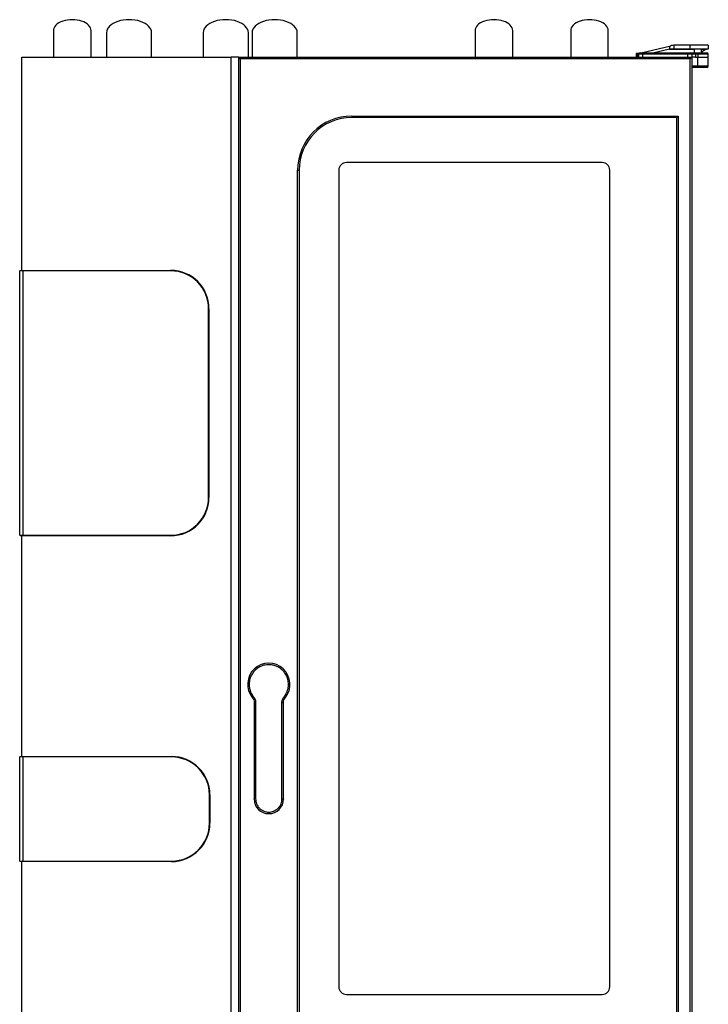
# Model space of a CAD drawing. Extents: x 618 to 2594, y -553 to 3687.
# Drawn here: x 709 to 1624, y 2377 to 3687 of the extents above; entities that cross this region are included whole.
import ezdxf

# ---------------------------------------------------------------- set-up
doc = ezdxf.new("R2010")
doc.units = 0
doc.header["$LTSCALE"] = 10
doc.linetypes.add('SLD-DURCHGEHEND', pattern=[0])
doc.layers.add('Moffat_Details', color=160, linetype='CONTINUOUS')
doc.layers.add('Moffat_Profile', color=10, linetype='CONTINUOUS')

msp = doc.modelspace()

# ---------------------------------------------------------------- linework, layer by layer
at = {"layer": 'Moffat_Details', "linetype": 'SLD-DURCHGEHEND'}
for p, q in [((1482.7, 3496.7), (1142.7, 3496.7)), ((1132.7, 3486.7), (1132.7, 2400.2)), ((1492.7, 2400.2), (1492.7, 3486.7)), ((1142.7, 2390.2), (1482.7, 2390.2))]:
    msp.add_line(p, q, dxfattribs=at)
for centre, start, end in [((1142.7, 3486.7), 90, 180), ((1482.7, 3486.7), 0, 90), ((1142.7, 2400.2), 180, 270), ((1482.7, 2400.2), 270, 0)]:
    msp.add_arc(centre, 10, start, end, dxfattribs=at)
at = {"layer": 'Moffat_Profile', "linetype": 'SLD-DURCHGEHEND'}
for p, q in [((753.5, 3672.3), (753.5, 3636.7)), ((803.5, 3636.7), (803.5, 3672.3)), ((824, 3669.4), (824, 3636.7)), ((884, 3636.7), (884, 3669.4)), ((952.5, 3669.4), (952.5, 3636.7)), ((1012.5, 3636.7), (1012.5, 3669.4)), ((1017.5, 3669.4), (1017.5, 3636.7)), ((1077.5, 3636.7), (1077.5, 3669.4)), ((1313.8, 3672.3), (1313.8, 3636.7)), ((1363.8, 3636.7), (1363.8, 3672.3)), ((1440.8, 3672.3), (1440.8, 3636.7)), ((1490.8, 3636.7), (1490.8, 3672.3)), ((1527.7, 3641.7), (1527.7, 3636.7)), ((1529.2, 3641.7), (1527.7, 3641.7)), ((1529.2, 3641.7), (1529.2, 3636.7)), ((1531.6, 3641.9), (1531.1, 3641.8)), ((1531.1, 3641.8), (1531.1, 3640.9)), ((1531.2, 3636.7), (1531.2, 3640.7)), ((1536.2, 3640.7), (1531.2, 3640.7)), ((1533.2, 3642.7), (1536.2, 3642.7)), ((1536.2, 3642.7), (1596.7, 3642.7)), ((1536.2, 3640.7), (1536.2, 3642.7)), ((1596.7, 3640.7), (1536.2, 3640.7)), ((1536.2, 3640.7), (1536.2, 3636.7)), ((1572, 3650.9), (1536.4, 3642.7)), ((1572, 3647.4), (1551.7, 3642.7)), ((1572, 3650.9), (1572, 3647.4)), ((1577.7, 3647.7), (1572, 3647.4)), ((1572, 3647.4), (1604.7, 3647.4)), ((1577.7, 3652.7), (1577.7, 3647.7)), ((1599.2, 3652.7), (1577.7, 3652.7)), ((1599.2, 3647.7), (1577.7, 3647.7)), ((1596.7, 3642.7), (1599.7, 3642.7)), ((1596.7, 3642.7), (1596.7, 3640.7)), ((1596.7, 3636.7), (1596.7, 3640.7)), ((1601.7, 3640.7), (1596.7, 3640.7)), ((1623.7, 3652.7), (1599.2, 3652.7)), ((1599.2, 3652.7), (1599.2, 3647.7)), ((1623.7, 3647.7), (1599.2, 3647.7)), ((1599.7, 3642.7), (1606.7, 3642.7)), ((1601.7, 3640.7), (1601.7, 3636.7)), ((1606.7, 3640.7), (1601.7, 3640.7)), ((1604.7, 3647.7), (1604.7, 3642.7)), ((1606.7, 3642.7), (1609.7, 3642.7)), ((1606.7, 3642.7), (1606.7, 3640.7)), ((1606.7, 3640.7), (1606.7, 3636.7)), ((1609.7, 3640.7), (1606.7, 3640.7)), ((1609.7, 3642.7), (1621.7, 3642.7)), ((1609.7, 3642.7), (1609.7, 3640.7)), ((1609.7, 3640.7), (1609.7, 3636.7)), ((1623.7, 3640.7), (1609.7, 3640.7)), ((1614.7, 3642.7), (1614.7, 3647.7)), ((1614.7, 3647.4), (1621, 3647.4)), ((1615.3, 3642.7), (1615.7, 3643.8)), ((1617.7, 3645.8), (1621, 3647.4)), ((1621, 3647.4), (1621.5, 3647.5)), ((1623.7, 3652.7), (1623.7, 3647.7)), ((1623.7, 3636.7), (1623.7, 3640.7)), ((711.7, 3636.7), (989.7, 3636.7)), ((711.7, 3353.3), (711.7, 3636.7)), ((989.7, 1940.5), (989.7, 3636.7)), ((999.7, 3636.7), (989.7, 3636.7)), ((999.7, 1940.5), (999.7, 3636.7)), ((1001.7, 3634.7), (999.7, 3636.7)), ((999.7, 3636.7), (1601.7, 3636.7)), ((1599.7, 3634.7), (1001.7, 3634.7)), ((1001.7, 3634.7), (1001.7, 1942.5)), ((1601.7, 3636.7), (1599.7, 3634.7)), ((1599.7, 1942.5), (1599.7, 3634.7)), ((1601.7, 3636.7), (1601.7, 1940.5)), ((1606.7, 3636.7), (1601.7, 3636.7)), ((1606.7, 3636.7), (1609.7, 3636.7)), ((1609.7, 3636.7), (1623.7, 3636.7)), ((1609.7, 3625.2), (1609.7, 3636.7)), ((1623.7, 3625.2), (1623.7, 3636.7)), ((1601.7, 3625.2), (1609.7, 3625.2)), ((1609.7, 3623.2), (1601.7, 3623.2)), ((1609.7, 3625.2), (1623.7, 3625.2)), ((1609.7, 3623.2), (1609.7, 3625.2)), ((1621.7, 3623.2), (1609.7, 3623.2)), ((1149.9, 3558.5), (1583.7, 3558.5)), ((1149.9, 3558.5), (1149.9, 3556.5)), ((1581.7, 3556.5), (1149.9, 3556.5)), ((1581.7, 3556.5), (1583.7, 3558.5)), ((1581.7, 2240.5), (1581.7, 3556.5)), ((1583.7, 3558.5), (1583.7, 2238.5)), ((1077.9, 2310.5), (1077.9, 3486.5)), ((1077.9, 3486.5), (1079.9, 3486.5)), ((1079.9, 3486.5), (1079.9, 2310.5)), ((708.7, 3352.7), (709.7, 3353.3)), ((712.7, 3352.7), (708.7, 3352.7)), ((708.7, 3000.9), (708.7, 3352.7)), ((709.7, 3353.3), (712.7, 3353.3)), ((712.7, 3353.3), (909.2, 3353.3)), ((712.7, 3352.7), (712.7, 3353.3)), ((909.2, 3352.7), (712.7, 3352.7)), ((712.7, 3352.7), (712.7, 3000.9)), ((909.2, 3352.7), (909.2, 3353.3)), ((959.6, 3051.3), (959.6, 3302.3)), ((959.6, 3302.3), (960.2, 3302.3)), ((960.2, 3302.3), (960.2, 3051.3)), ((959.6, 3051.3), (960.2, 3051.3)), ((708.7, 3000.9), (712.7, 3000.9)), ((709.7, 3000.3), (708.7, 3000.9)), ((712.7, 3000.3), (709.7, 3000.3)), ((711.7, 2706.7), (711.7, 3000.3)), ((712.7, 3000.9), (909.2, 3000.9)), ((712.7, 3000.3), (712.7, 3000.9)), ((909.2, 3000.3), (712.7, 3000.3)), ((909.2, 3000.3), (909.2, 3000.9)), ((1019.5, 2786.2), (1017.9, 2784.9)), ((1020.2, 2778.6), (1020.2, 2650.2)), ((1022.2, 2778.6), (1020.2, 2778.6)), ((1022.2, 2778.6), (1022.2, 2650.2)), ((1057.1, 2650.2), (1057.1, 2778.6)), ((1057.1, 2778.6), (1059.1, 2778.6)), ((1059.1, 2650.2), (1059.1, 2778.6)), ((1061.4, 2784.9), (1059.9, 2786.2)), ((708.7, 2706.1), (709.7, 2706.7)), ((712.7, 2706.1), (708.7, 2706.1)), ((708.7, 2567.6), (708.7, 2706.1)), ((709.7, 2706.7), (712.7, 2706.7)), ((712.7, 2706.7), (910.4, 2706.7)), ((712.7, 2706.1), (712.7, 2706.7)), ((910.4, 2706.1), (712.7, 2706.1)), ((712.7, 2706.1), (712.7, 2567.6)), ((910.4, 2706.1), (910.4, 2706.7)), ((960.8, 2618), (960.8, 2655.7)), ((960.8, 2655.7), (961.4, 2655.7)), ((961.4, 2655.7), (961.4, 2618)), ((1022.2, 2650.2), (1020.2, 2650.2)), ((1057.1, 2650.2), (1059.1, 2650.2)), ((961.4, 2618), (960.8, 2618)), ((709.7, 2567), (708.7, 2567.6)), ((708.7, 2567.6), (712.7, 2567.6)), ((712.7, 2567), (709.7, 2567)), ((711.7, 1940.5), (711.7, 2567)), ((712.7, 2567.6), (910.4, 2567.6)), ((712.7, 2567), (712.7, 2567.6)), ((910.4, 2567), (712.7, 2567)), ((910.4, 2567), (910.4, 2567.6))]:
    msp.add_line(p, q, dxfattribs=at)
for centre, radius, start, end in [((1533.2, 3640.7), 2, 90, 180), ((1599.7, 3640.7), 2, 0, 90), ((1619.2, 3642.2), 3.85, 114.0394, 155.9911), ((1621.7, 3640.7), 2, 0, 90), ((1621.7, 3625.2), 2, 270, 0), ((1149.9, 3486.5), 72, 90, 180), ((1149.9, 3486.5), 70, 90, 180), ((909.2, 3302.3), 51, 0, 90), ((909.2, 3302.3), 50.4, 0, 90), ((909.2, 3051.3), 50.4, 270, 0), ((909.2, 3051.3), 51, 270, 0), ((1039.7, 2802.7), 28.1, 320.6562, 219.3438), ((910.4, 2655.7), 51, 0, 90), ((910.4, 2655.7), 50.4, 0, 90), ((1039.7, 2650.2), 19.5, 180, 270), ((1039.7, 2650.2), 19.5, 270, 0), ((910.4, 2618), 50.4, 270, 0), ((910.4, 2618), 51, 270, 0)]:
    msp.add_arc(centre, radius, start, end, dxfattribs=at)
for centre, major_axis in [((778.5, 3672.3), (25, 0)), ((854, 3669.4), (30, 0)), ((982.5, 3669.4), (30, 0)), ((1047.5, 3669.4), (30, 0)), ((1338.8, 3672.3), (25, 0)), ((1465.8, 3672.3), (25, 0))]:
    msp.add_ellipse(centre, major_axis=major_axis, ratio=0.57735, start_param=0, end_param=3.141593, dxfattribs=at)
for points, knots in [([(1531.1, 3641.8), (1530.7, 3641.8), (1530.1, 3641.7), (1529.5, 3641.7), (1529.2, 3641.7)], [0, 0, 0, 0, 0.57803, 1, 1, 1, 1]), ([(1531.1, 3637.4), (1530.7, 3637.2), (1529.9, 3636.8), (1529.5, 3636.8), (1529.2, 3636.7)], [0, 0, 0, 0, 0.495628, 1, 1, 1, 1]), ([(1065.8, 2802.7), (1065.7, 2803.8), (1065.7, 2805.9), (1065, 2809.2), (1064.1, 2812.1), (1062.9, 2814.7), (1061.1, 2817.8), (1058.8, 2820.6), (1056.2, 2823), (1054, 2824.6), (1051.7, 2825.9), (1048.6, 2827.3), (1044.5, 2828.5), (1040.2, 2828.9), (1036.5, 2828.7), (1033.2, 2828.1), (1030.3, 2827.1), (1027.6, 2825.9), (1024.6, 2824.1), (1021.8, 2821.9), (1019.4, 2819.2), (1017.8, 2817), (1016.5, 2814.7), (1015, 2811.6), (1013.8, 2807.6), (1013.7, 2804.3), (1013.6, 2802.7)], [0, 0, 0, 0, 0.038828, 0.07886, 0.120021, 0.152193, 0.184373, 0.250006, 0.282863, 0.315727, 0.3479, 0.380079, 0.441783, 0.5, 0.538827, 0.57886, 0.620021, 0.652193, 0.684373, 0.750006, 0.782863, 0.815727, 0.8479, 0.880079, 0.941783, 1, 1, 1, 1]), ([(1013.6, 2802.7), (1013.6, 2801.2), (1013.8, 2798.2), (1015, 2793.9), (1016.8, 2789.8), (1018.6, 2787.4), (1019.5, 2786.2)], [0, 0, 0, 0, 0.248149, 0.5, 0.751851, 1, 1, 1, 1]), ([(1059.9, 2786.2), (1060.7, 2787.4), (1062.5, 2789.8), (1064.4, 2793.9), (1065.6, 2798.2), (1065.7, 2801.2), (1065.8, 2802.7)], [0, 0, 0, 0, 0.248149, 0.5, 0.751851, 1, 1, 1, 1]), ([(1017.9, 2784.9), (1018.6, 2783.9), (1019.9, 2782), (1020.1, 2779.7), (1020.2, 2778.6)], [0, 0, 0, 0, 0.5, 1, 1, 1, 1]), ([(1019.5, 2786.2), (1019.9, 2785.6), (1020.7, 2784.5), (1021.6, 2782.6), (1022.1, 2780.6), (1022.2, 2779.2), (1022.2, 2778.6)], [0, 0, 0, 0, 0.25, 0.5, 0.75, 1, 1, 1, 1]), ([(1057.1, 2778.6), (1057.2, 2779.2), (1057.2, 2780.6), (1057.8, 2782.6), (1058.6, 2784.5), (1059.4, 2785.6), (1059.9, 2786.2)], [0, 0, 0, 0, 0.25, 0.5, 0.75, 1, 1, 1, 1]), ([(1059.1, 2778.6), (1059.2, 2779.7), (1059.4, 2782), (1060.8, 2783.9), (1061.4, 2784.9)], [0, 0, 0, 0, 0.5, 1, 1, 1, 1]), ([(1020.2, 2649.8), (1020.2, 2649.8), (1020.2, 2650), (1020.2, 2650.1), (1020.2, 2650.2), (1020.2, 2650.3), (1020.2, 2650.3), (1020.2, 2650.3)], [0, 0, 0, 0, 0.23004, 0.460083, 0.690105, 0.920242, 1, 1, 1, 1]), ([(1022.2, 2650.2), (1022.3, 2649.1), (1022.4, 2646.9), (1023.4, 2643.7), (1025, 2640.6), (1027.2, 2637.8), (1029.6, 2635.9), (1031.6, 2634.7), (1033.7, 2633.7), (1036.4, 2632.9), (1039.7, 2632.6), (1042.9, 2632.9), (1046.2, 2633.9), (1049.3, 2635.5), (1052.1, 2637.8), (1054, 2640.1), (1055.2, 2642.2), (1056.2, 2644.3), (1057, 2646.9), (1057.1, 2649.1), (1057.1, 2650.2)], [0, 0, 0, 0, 0.0582484, 0.1199858, 0.18429, 0.2499587, 0.3156275, 0.347816, 0.3800142, 0.4417516, 0.5, 0.5582484, 0.6199858, 0.68429, 0.7499587, 0.8156275, 0.847816, 0.8800142, 0.9417516, 1, 1, 1, 1]), ([(1059.1, 2650.3), (1059.1, 2650.3), (1059.1, 2650.3), (1059.1, 2650.2), (1059.1, 2650.1), (1059.1, 2649.9), (1059.1, 2649.8), (1059.1, 2649.8)], [0, 0, 0, 0, 0.158185, 0.388368, 0.618508, 0.848523, 1, 1, 1, 1])]:
    msp.add_open_spline(points, degree=3, knots=knots, dxfattribs=at)
msp.add_open_spline([(1577.7, 3652.7), (1576.7, 3652.6), (1574.8, 3652.5), (1572.9, 3651.5), (1572, 3650.9)], degree=3, dxfattribs=at)

doc.saveas('drawing.dxf')
